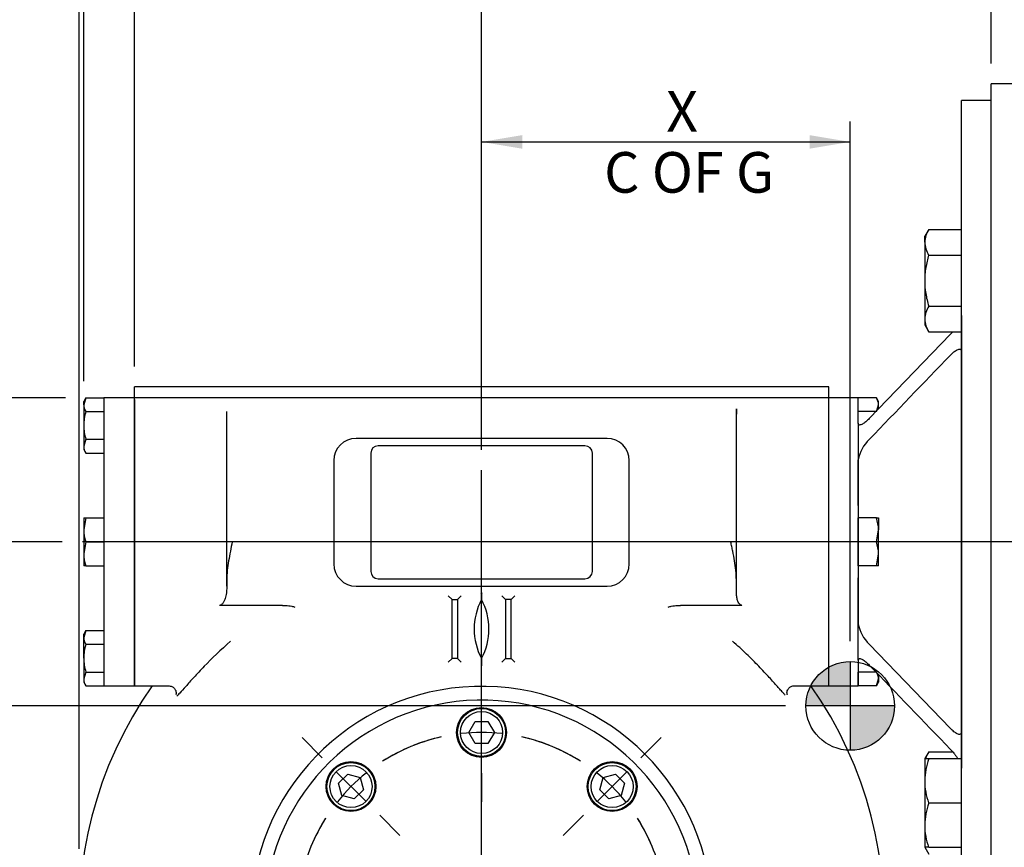
# Model space of a CAD drawing. Units: millimetres. Extents: x 0 to 530, y -57 to 292.
# Drawn here: x 49 to 116, y 156 to 212 of the extents above; entities that cross this region are included whole.
import ezdxf
from ezdxf.enums import TextEntityAlignment as Align
from ezdxf.lldxf.tags import DXFTag

# ---------------------------------------------------------------- set-up
doc = ezdxf.new("R2010")
doc.units = ezdxf.units.MM
for name, color, linetype in [('Default', 7, 'Continuous'), ('DV1_Default', 7, 'Continuous'), ('HSM16X30ZP', 7, 'Continuous'), ('HSM8X20ZP', 7, 'Continuous'), ('IB1B64', 7, 'Continuous'), ('IR1D43', 7, 'Continuous'), ('IW4A441', 7, 'Continuous'), ('IW4A473', 7, 'Continuous'), ('IW4B12-1', 7, 'Continuous'), ('IW4D103', 7, 'Continuous'), ('NL8-NORD-LOCK', 7, 'Continuous'), ('SCM8X40CF', 7, 'Continuous')]:
    doc.layers.add(name, color=color, linetype=linetype)
doc.styles.add('SEACAD_Arial', font='arial.ttf')
tags = doc.linetypes.add('CENTER2', pattern=[28.575, 19.05, -3.175, 3.175, -3.175]).pattern_tags.tags
tags[10:11] = [DXFTag(74, 4), DXFTag(75, 0), DXFTag(340, '0'), DXFTag(46, 0.0), DXFTag(50, 0.0), DXFTag(44, 0.0), DXFTag(45, 0.0)]
tags[8:9] = [DXFTag(74, 4), DXFTag(75, 0), DXFTag(340, '0'), DXFTag(46, 0.0), DXFTag(50, 0.0), DXFTag(44, 0.0), DXFTag(45, 0.0)]
tags[6:7] = [DXFTag(74, 4), DXFTag(75, 0), DXFTag(340, '0'), DXFTag(46, 0.0), DXFTag(50, 0.0), DXFTag(44, 0.0), DXFTag(45, 0.0)]
tags[4:5] = [DXFTag(74, 4), DXFTag(75, 0), DXFTag(340, '0'), DXFTag(46, 0.0), DXFTag(50, 0.0), DXFTag(44, 0.0), DXFTag(45, 0.0)]
doc.dimstyles.new('RG_-_ISO', dxfattribs={"dimtxt": 2.75, "dimasz": 2.75, "dimexe": 1.375, "dimexo": 1.375, "dimgap": 1.375, "dimtad": 1, "dimdec": 0, "dimlfac": 4, "dimdsep": 46, "dimtxsty": 'SEACAD_Arial', "dimblk1": '_SE_FILLED', "dimblk2": '_SE_FILLED', "dimsah": 1, "dimcen": 1.375, "dimadec": 0, "dimazin": 0, "dimtfac": 1, "dimtofl": 0, "dimtmove": 0, "dimatfit": 3, "dimfxl": 1, "dimtolj": 1, "dimarcsym": 0})

# ---------------------------------------------------------------- blocks, each defined once
blk = doc.blocks.new('SEANNOT_GROUP')
at = {"layer": 'Default', "color": 7, "linetype": 'CENTER2'}
for p, q in [((80.606, 154.417), (80.606, 181.914)), ((80.606, 153.042), (80.606, 150.292)), ((77.856, 151.667), (50.359, 151.667)), ((81.981, 151.667), (79.231, 151.667)), ((83.356, 151.667), (110.853, 151.667)), ((80.606, 148.917), (80.606, 121.42))]:
    blk.add_line(p, q, dxfattribs=at)
blk = doc.blocks.new('SE2')
at = {"layer": 'Default', "color": 7, "linetype": 'CENTER2'}
for start, end in [(102.60507, 122.39493), (57.60507, 77.39493), (147.60507, 167.39493), (12.60507, 32.39493), (192.60507, 212.39493), (327.60507, 347.39493), (237.60507, 257.39493), (282.60507, 302.39493)]:
    blk.add_arc((80.606, 151.667), 12.5, start, end, dxfattribs=at)
blk = doc.blocks.new('SEANNOT_GROUP21')
at = {"layer": 'Default', "color": 7, "linetype": 'CENTER2'}
for p, q in [((91.389, 162.45), (92.759, 163.82)), ((88.472, 159.533), (90.417, 161.478)), ((87.5, 158.561), (86.13, 157.191))]:
    blk.add_line(p, q, dxfattribs=at)
for start, end in [(57.60507, 66.48592), (38.69746, 51.30254), (23.51408, 32.39493)]:
    blk.add_arc((80.606, 151.667), 12.5, start, end, dxfattribs=at)
blk = doc.blocks.new('SEANNOT_GROUP24')
at = {"layer": 'Default', "color": 7, "linetype": 'CENTER2'}
for p, q in [((80.606, 166.917), (80.606, 168.854)), ((80.606, 162.792), (80.606, 165.542)), ((80.606, 161.417), (80.606, 159.479))]:
    blk.add_line(p, q, dxfattribs=at)
for start, end in [(83.69746, 96.30254), (102.60507, 111.48592), (68.51408, 77.39493)]:
    blk.add_arc((80.606, 151.667), 12.5, start, end, dxfattribs=at)
blk = doc.blocks.new('SEANNOT_GROUP26')
at = {"layer": 'Default', "color": 7, "linetype": 'CENTER2'}
for p, q in [((69.822, 162.45), (68.452, 163.82)), ((72.739, 159.533), (70.795, 161.478)), ((73.711, 158.561), (75.081, 157.191))]:
    blk.add_line(p, q, dxfattribs=at)
for start, end in [(113.51408, 122.39493), (128.69746, 141.30254), (147.60507, 156.48592)]:
    blk.add_arc((80.606, 151.667), 12.5, start, end, dxfattribs=at)
blk = doc.blocks.new('SEANNOT_GROUP30')
at = {"layer": 'Default', "color": 7, "linetype": 'CENTER2'}
blk.add_line((133.198, 177.073), (53.594, 177.073), dxfattribs=at)
blk = doc.blocks.new('CofG')
at = {"layer": 'Default', "linetype": 'Continuous'}
h = blk.add_hatch(color=7, dxfattribs=at)
edge = h.paths.add_edge_path()
edge.add_arc((0, 0), 20, 90, 180)
edge.add_line((-20, 0), (0, 0))
edge.add_line((0, 0), (0, 20))
h = blk.add_hatch(color=7, dxfattribs=at)
edge = h.paths.add_edge_path()
edge.add_line((0, 0), (0, -20))
edge.add_arc((0, 0), 20, 270, 360)
edge.add_line((20, 0), (0, 0))
at = {"layer": 'Default', "color": 7, "linetype": 'Continuous'}
for p, q in [((0, 20), (0, -20)), ((20, 0), (-20, 0))]:
    blk.add_line(p, q, dxfattribs=at)
blk.add_circle((0, 0), 20, dxfattribs=at)
blk = doc.blocks.new('SE4')
at = {"layer": 'HSM16X30ZP', "color": 7, "linetype": 'Continuous'}
for p, q in [((110.874, 198.215), (110.606, 197.751)), ((110.874, 198.215), (113.106, 198.215)), ((110.606, 197.349), (110.606, 197.751)), ((110.606, 197.349), (110.606, 194.751)), ((110.874, 196.483), (113.106, 196.483)), ((110.606, 194.751), (110.606, 192.153)), ((110.874, 193.019), (113.106, 193.019)), ((110.606, 192.153), (110.606, 191.751)), ((110.606, 191.751), (110.874, 191.287)), ((110.874, 191.287), (113.106, 191.287)), ((110.874, 162.859), (110.606, 162.395)), ((110.874, 162.859), (112.484, 162.859)), ((110.606, 162.395), (110.606, 160.895)), ((110.606, 162.395), (110.874, 162.395)), ((110.874, 162.395), (113.106, 162.395)), ((110.606, 160.895), (110.606, 157.895)), ((110.874, 159.395), (113.106, 159.395)), ((110.606, 157.895), (110.606, 156.395)), ((110.874, 156.395), (110.606, 156.395)), ((110.606, 156.395), (110.874, 155.931)), ((110.874, 156.395), (113.106, 156.395))]:
    blk.add_line(p, q, dxfattribs=at)
for centre, radius, start, end in [((112.335, 197.288), 1.73, 147.62038, 177.99537), ((112.298, 197.398), 1.693, 181.66424, 212.72001), ((112.335, 192.092), 1.73, 147.62038, 177.99537), ((112.298, 192.202), 1.693, 181.66424, 212.72001), ((112.335, 161.933), 1.73, 147.62038, 164.48951), ((115.302, 160.83), 4.696, 160.53557, 179.20827), ((115.233, 160.948), 4.628, 180.65275, 199.60341), ((115.302, 157.83), 4.696, 160.53557, 179.20827), ((115.233, 157.948), 4.628, 180.65275, 199.60341)]:
    blk.add_arc(centre, radius, start, end, dxfattribs=at)
for points in [[(110.874, 196.483), (110.793, 196.202), (110.726, 195.919), (110.655, 195.485), (110.637, 195.34), (110.612, 195.045), (110.606, 194.897), (110.606, 194.751)], [(110.606, 194.751), (110.606, 194.457), (110.631, 194.167), (110.701, 193.733), (110.729, 193.589), (110.795, 193.302), (110.833, 193.16), (110.874, 193.019)]]:
    blk.add_open_spline(points, degree=3, knots=[0, 0, 0, 0, 0.5, 0.5, 0.75, 0.75, 1, 1, 1, 1], dxfattribs=at)
at = {"layer": 'HSM8X20ZP', "color": 7, "linetype": 'Continuous'}
for p, q in [((53.816, 186.824), (53.671, 186.355)), ((53.816, 186.824), (53.671, 186.573)), ((53.816, 186.824), (55.046, 186.824)), ((55.046, 186.824), (55.046, 185.886)), ((106.106, 185.886), (106.106, 186.824)), ((107.336, 186.824), (106.106, 186.824)), ((107.481, 186.573), (107.336, 186.824)), ((53.671, 186.355), (53.671, 186.573)), ((53.671, 186.355), (53.671, 184.948)), ((107.336, 185.886), (107.481, 186.355)), ((107.481, 186.355), (107.481, 186.573)), ((107.481, 186.073), (107.481, 186.355)), ((53.816, 185.886), (55.046, 185.886)), ((107.336, 185.886), (106.106, 185.886)), ((53.671, 184.948), (53.671, 183.541)), ((53.816, 184.01), (53.671, 183.541)), ((53.816, 184.01), (55.046, 184.01)), ((53.671, 183.541), (53.671, 183.323)), ((53.671, 183.323), (53.816, 183.072)), ((53.816, 183.072), (55.046, 183.072)), ((53.671, 178.698), (53.671, 177.885)), ((53.671, 178.698), (53.816, 178.698)), ((53.816, 178.698), (53.671, 177.885)), ((53.816, 178.698), (55.046, 178.698)), ((55.046, 178.698), (55.046, 177.073)), ((106.106, 177.073), (106.106, 178.698)), ((107.336, 178.698), (106.106, 178.698)), ((107.336, 178.698), (107.481, 178.698)), ((107.481, 178.698), (107.481, 177.885)), ((53.671, 177.885), (53.671, 176.26)), ((107.336, 177.073), (107.481, 177.885)), ((107.481, 176.26), (107.481, 177.885)), ((53.816, 177.073), (53.671, 176.26)), ((53.816, 177.073), (55.046, 177.073)), ((55.046, 177.073), (55.046, 175.448)), ((106.106, 175.448), (106.106, 177.073)), ((107.336, 177.073), (106.106, 177.073)), ((53.671, 176.26), (53.671, 175.448)), ((107.336, 175.448), (107.481, 176.26)), ((107.481, 175.448), (107.481, 176.26)), ((53.816, 175.448), (53.671, 175.448)), ((53.816, 175.448), (55.046, 175.448)), ((107.336, 175.448), (106.106, 175.448)), ((107.481, 175.448), (107.336, 175.448)), ((53.816, 171.074), (53.671, 170.605)), ((53.816, 171.074), (53.671, 170.823)), ((53.671, 170.605), (53.671, 170.823)), ((53.816, 171.074), (55.046, 171.074)), ((53.671, 169.198), (53.671, 170.605)), ((53.816, 170.136), (55.046, 170.136)), ((53.671, 169.198), (53.671, 167.791)), ((53.816, 168.26), (53.671, 167.791)), ((53.816, 168.26), (55.046, 168.26)), ((55.046, 168.26), (55.046, 167.322)), ((106.106, 167.322), (106.106, 168.26)), ((107.336, 168.26), (106.106, 168.26)), ((107.481, 168.072), (107.481, 167.791)), ((53.671, 167.791), (53.671, 167.573)), ((53.671, 167.573), (53.816, 167.322)), ((53.816, 167.322), (55.046, 167.322)), ((107.336, 167.322), (106.106, 167.322)), ((107.336, 167.322), (107.481, 167.791)), ((107.336, 167.322), (107.481, 167.573)), ((107.481, 167.791), (107.481, 167.573))]:
    blk.add_line(p, q, dxfattribs=at)
for centre, radius, start, end in [((106.564, 186.329), 0.917, 1.66424, 32.72001), ((54.587, 186.382), 0.917, 181.66424, 212.72001), ((54.587, 183.567), 0.917, 181.66424, 212.72001), ((104.974, 177.857), 2.507, 0.65275, 19.60341), ((56.177, 177.914), 2.507, 180.65275, 199.60341), ((104.974, 176.232), 2.507, 0.65275, 19.60341), ((56.177, 176.289), 2.507, 180.65275, 199.60341), ((54.587, 170.632), 0.917, 181.66424, 212.72001), ((106.564, 167.764), 0.917, 1.66424, 32.72001), ((54.587, 167.817), 0.917, 181.66424, 212.72001)]:
    blk.add_arc(centre, radius, start, end, dxfattribs=at)
for points in [[(53.816, 185.886), (53.772, 185.734), (53.736, 185.581), (53.685, 185.268), (53.671, 185.107), (53.671, 184.948)], [(53.671, 184.948), (53.671, 184.789), (53.684, 184.632), (53.735, 184.319), (53.772, 184.163), (53.816, 184.01)], [(53.816, 170.136), (53.772, 169.983), (53.735, 169.827), (53.684, 169.514), (53.671, 169.357), (53.671, 169.198)], [(53.671, 169.198), (53.671, 169.039), (53.685, 168.878), (53.736, 168.565), (53.772, 168.412), (53.816, 168.26)]]:
    blk.add_open_spline(points, degree=3, knots=[0, 0, 0, 0, 0.5, 0.5, 1, 1, 1, 1], dxfattribs=at)
at = {"layer": 'IB1B64', "color": 7, "linetype": 'Continuous'}
for p, q in [((87.606, 183.573), (73.606, 183.573)), ((73.106, 183.073), (73.106, 175.073)), ((88.106, 175.073), (88.106, 183.073)), ((73.606, 174.573), (87.606, 174.573))]:
    blk.add_line(p, q, dxfattribs=at)
for centre, start, end in [((73.606, 183.073), 90, 180), ((87.606, 183.073), 0, 90), ((73.606, 175.073), 180, 270), ((87.606, 175.073), 270, 0)]:
    blk.add_arc(centre, 0.5, start, end, dxfattribs=at)
at = {"layer": 'IR1D43', "color": 7, "linetype": 'Continuous'}
for p in [(115.106, 150.036), (119.356, 208.073)]:
    blk.add_line(p, (115.106, 208.073), dxfattribs=at)
at = {"layer": 'IW4A441', "color": 7, "linetype": 'Continuous'}
blk.add_arc((80.606, 151.667), 14.688, 7.88023, 352.11977, dxfattribs=at)
at = {"layer": 'IW4A473', "color": 7, "linetype": 'Continuous'}
for p, q in [((57.106, 186.823), (57.106, 187.573)), ((104.106, 187.573), (57.106, 187.573)), ((104.106, 186.823), (104.106, 187.573)), ((62.856, 186.823), (57.106, 186.823)), ((57.106, 186.707), (57.106, 186.823)), ((57.106, 167.323), (57.106, 186.707)), ((63.111, 186.823), (62.856, 186.823)), ((97.992, 186.823), (63.111, 186.823)), ((98.231, 186.823), (97.992, 186.823)), ((104.106, 186.823), (98.231, 186.823)), ((104.106, 186.707), (104.106, 186.823)), ((104.106, 167.323), (104.106, 186.707)), ((97.856, 173.707), (97.856, 186.077)), ((97.856, 186.077), (97.856, 185.708)), ((63.356, 174.073), (63.356, 185.896)), ((63.356, 185.708), (63.356, 185.896)), ((63.356, 174.484), (63.356, 185.708)), ((97.856, 174.484), (97.856, 185.708)), ((89.106, 184.073), (72.106, 184.073)), ((70.606, 182.573), (70.606, 175.573)), ((90.606, 175.573), (90.606, 182.573)), ((63.356, 174.484), (63.356, 174.073)), ((72.106, 174.073), (89.106, 174.073)), ((97.856, 173.707), (97.856, 174.484)), ((78.606, 173.167), (78.356, 173.417)), ((78.981, 173.167), (79.231, 173.417)), ((80.606, 173.608), (80.606, 173.167)), ((81.981, 173.417), (82.231, 173.167)), ((82.606, 173.167), (82.856, 173.417)), ((67.129, 172.772), (62.856, 172.772)), ((78.606, 169.167), (78.606, 173.167)), ((78.606, 173.167), (78.981, 173.167)), ((78.981, 173.167), (78.981, 169.167)), ((82.231, 173.167), (82.231, 169.167)), ((82.606, 173.167), (82.231, 173.167)), ((82.606, 169.167), (82.606, 173.167)), ((98.231, 172.772), (94.082, 172.772)), ((78.356, 168.917), (78.606, 169.167)), ((78.981, 169.167), (78.606, 169.167)), ((79.231, 168.917), (78.981, 169.167)), ((80.606, 169.167), (80.606, 168.679)), ((81.981, 168.917), (82.231, 169.167)), ((82.231, 169.167), (82.606, 169.167)), ((82.606, 169.167), (82.856, 168.917)), ((57.106, 167.323), (59.46, 167.323)), ((101.767, 167.323), (104.106, 167.323)), ((101.264, 166.804), (101.282, 166.766))]:
    blk.add_line(p, q, dxfattribs=at)
for centre, radius, start, end in [((72.106, 182.573), 1.5, 90, 180), ((89.106, 182.573), 1.5, 0, 90), ((72.106, 175.573), 1.5, 180, 270), ((89.106, 175.573), 1.5, 270, 0), ((85.266, 166.648), 8.377, 123.7995, 124.23377), ((75.946, 166.648), 8.377, 55.76623, 56.2005), ((84.356, 171.167), 4.25, 151.92751, 208.07249), ((76.856, 171.167), 4.25, 331.92751, 28.07249), ((76.856, 171.167), 4.25, 331.92751, 28.07249), ((80.606, 151.667), 27.247, 144.92809, 225.89254), ((80.606, 151.667), 27.247, 314.10746, 35.07191), ((80.606, 151.667), 15.625, 3.54996, 356.45004)]:
    blk.add_arc(centre, radius, start, end, dxfattribs=at)
for points, knots in [([(63.731, 177.073), (63.642, 176.645), (63.553, 176.217), (63.447, 175.571), (63.416, 175.355), (63.371, 174.921), (63.356, 174.702), (63.356, 174.484)], [0, 0, 0, 0, 0.5, 0.5, 0.75, 0.75, 1, 1, 1, 1]), ([(97.856, 174.484), (97.856, 174.704), (97.841, 174.922), (97.795, 175.356), (97.764, 175.572), (97.694, 176.002), (97.654, 176.217), (97.59, 176.538), (97.569, 176.645), (97.536, 176.805), (97.519, 176.886), (97.503, 176.966), (97.492, 177.019), (97.486, 177.046), (97.481, 177.073)], [0, 0, 0, 0, 0.25, 0.25, 0.5, 0.5, 0.75, 0.75, 0.875, 0.875, 0.9375, 0.96875, 0.96875, 1, 1, 1, 1]), ([(63.356, 174.073), (63.356, 173.949), (63.351, 173.824), (63.327, 173.577), (63.309, 173.455), (63.265, 173.275), (63.248, 173.216), (63.204, 173.099), (63.178, 173.041), (63.114, 172.933), (63.076, 172.882), (63.004, 172.821), (62.977, 172.803), (62.919, 172.779), (62.887, 172.772), (62.856, 172.772)], [0, 0, 0, 0, 0.25, 0.25, 0.5, 0.5, 0.625, 0.625, 0.75, 0.75, 0.875, 0.875, 0.9375, 0.9375, 1, 1, 1, 1]), ([(98.231, 172.772), (98.208, 172.772), (98.185, 172.777), (98.143, 172.794), (98.123, 172.806), (98.088, 172.835), (98.072, 172.852), (98.043, 172.887), (98.03, 172.905), (97.993, 172.964), (97.974, 173.004), (97.941, 173.088), (97.928, 173.131), (97.893, 173.262), (97.879, 173.351), (97.86, 173.528), (97.856, 173.618), (97.856, 173.707)], [0, 0, 0, 0, 0.0625, 0.0625, 0.125, 0.125, 0.1875, 0.1875, 0.25, 0.25, 0.375, 0.375, 0.5, 0.5, 0.75, 0.75, 1, 1, 1, 1]), ([(67.129, 172.772), (67.272, 172.772), (67.413, 172.765), (67.624, 172.739), (67.694, 172.728), (67.797, 172.706), (67.832, 172.698), (67.901, 172.679), (67.935, 172.669), (67.969, 172.657)], [0, 0, 0, 0, 0.5, 0.5, 0.75, 0.75, 0.875, 0.875, 1, 1, 1, 1]), ([(93.243, 172.657), (93.309, 172.68), (93.379, 172.699), (93.518, 172.728), (93.588, 172.739), (93.799, 172.765), (93.94, 172.772), (94.082, 172.772)], [0, 0, 0, 0, 0.25, 0.25, 0.5, 0.5, 1, 1, 1, 1]), ([(63.62, 170.35), (62.941, 169.755), (62.347, 169.177), (61.576, 168.379), (61.341, 168.126), (60.924, 167.67), (60.741, 167.465), (60.423, 167.107), (60.286, 166.953), (60.101, 166.752), (60.038, 166.686), (59.987, 166.636)], [0, 0, 0, 0, 0.25, 0.25, 0.375, 0.375, 0.5, 0.5, 0.625, 0.625, 0.7123798, 0.7123798, 0.7123798, 0.7123798]), ([(101.17, 166.691), (101.131, 166.731), (101.086, 166.778), (100.982, 166.891), (100.921, 166.959), (100.787, 167.109), (100.713, 167.192), (100.472, 167.463), (100.288, 167.669), (99.975, 168.012), (99.864, 168.132), (99.63, 168.382), (99.507, 168.512), (99.121, 168.911), (98.844, 169.189), (98.249, 169.76), (97.931, 170.053), (97.591, 170.35)], [0.3170963, 0.3170963, 0.3170963, 0.3170963, 0.375, 0.375, 0.4375, 0.4375, 0.5, 0.5, 0.625, 0.625, 0.6875, 0.6875, 0.75, 0.75, 0.875, 0.875, 1, 1, 1, 1]), ([(59.456, 167.319), (59.507, 167.316), (59.605, 167.308), (59.77, 167.214), (59.879, 167.072), (59.926, 166.93), (59.931, 166.825), (59.922, 166.761), (59.913, 166.729), (59.913, 166.732), (59.924, 166.758), (59.942, 166.792), (59.947, 166.802)], [0, 0, 0, 0, 0.07497, 0.167919, 0.25997, 0.338793, 0.415501, 0.499744, 0.603789, 0.743948, 0.935466, 1, 1, 1, 1]), ([(101.282, 166.766), (101.286, 166.759), (101.298, 166.735), (101.3, 166.725), (101.293, 166.746), (101.282, 166.803), (101.282, 166.908), (101.323, 167.057), (101.434, 167.207), (101.592, 167.301), (101.723, 167.328), (101.766, 167.323), (101.766, 167.323)], [0, 0, 0, 0, 0.063453, 0.260609, 0.395702, 0.502633, 0.599095, 0.695667, 0.797897, 0.902592, 0.999057, 1, 1, 1, 1])]:
    blk.add_open_spline(points, degree=3, knots=knots, dxfattribs=at)
at = {"layer": 'IW4B12-1', "color": 7, "linetype": 'Continuous'}
for p, q in [((55.046, 186.823), (55.046, 167.323)), ((57.106, 186.823), (55.046, 186.823)), ((57.106, 186.707), (57.106, 167.323)), ((55.046, 167.323), (57.106, 167.323))]:
    blk.add_line(p, q, dxfattribs=at)
at = {"layer": 'IW4D103', "color": 7, "linetype": 'Continuous'}
for p, q in [((113.106, 147.21), (113.106, 206.935)), ((115.106, 206.935), (113.106, 206.935)), ((113.106, 192.398), (113.106, 189.923)), ((113.106, 192.398), (113.106, 183.649)), ((106.856, 185.418), (112.356, 191.127)), ((113.106, 189.923), (113.106, 181.174)), ((106.106, 186.823), (104.106, 186.823)), ((104.106, 167.323), (104.106, 186.707)), ((106.106, 185.093), (106.106, 186.823)), ((106.106, 185.093), (106.106, 182.618)), ((113.106, 183.649), (113.106, 184.823)), ((106.106, 182.618), (106.106, 171.528)), ((106.106, 179.522), (106.106, 182.618)), ((106.106, 181.997), (106.106, 182.573)), ((113.106, 181.174), (113.106, 172.972)), ((106.106, 171.528), (106.106, 174.623)), ((113.106, 172.972), (113.106, 164.222)), ((106.106, 172.149), (106.106, 171.573)), ((106.106, 169.053), (106.106, 171.528)), ((106.856, 170.142), (112.356, 164.433)), ((113.106, 170.497), (113.106, 161.748)), ((113.106, 170.497), (113.106, 169.323)), ((106.106, 169.053), (106.106, 167.323)), ((104.106, 167.323), (106.106, 167.323)), ((113.106, 164.222), (113.106, 161.748))]:
    blk.add_line(p, q, dxfattribs=at)
for centre, radius, start, end in [((4005.731, -3566.846), 5410.186, 136.024606, 136.108556), ((108.591, 182.169), 2.526, 133.40598, 169.76253), ((108.611, 171.987), 2.547, 190.39058, 226.44091), ((4005.731, 3919.578), 5410.186, 223.891444, 223.975394)]:
    blk.add_arc(centre, radius, start, end, dxfattribs=at)
blk.add_open_spline([(112.488, 191.272), (112.444, 191.221), (112.4, 191.173), (112.356, 191.127)], degree=3, dxfattribs=at)
for points, knots in [([(112.356, 189.713), (112.433, 189.793), (112.51, 189.864), (112.623, 189.954), (112.66, 189.981), (112.735, 190.03), (112.772, 190.052), (112.845, 190.086), (112.88, 190.098), (112.948, 190.112), (112.979, 190.113), (113.022, 190.1), (113.035, 190.094), (113.059, 190.076), (113.069, 190.064), (113.096, 190.019), (113.106, 189.977), (113.106, 189.923)], [0, 0, 0, 0, 0.25, 0.25, 0.375, 0.375, 0.5, 0.5, 0.625, 0.625, 0.75, 0.75, 0.8125, 0.8125, 0.875, 0.875, 1, 1, 1, 1]), ([(106.856, 185.418), (106.775, 185.334), (106.695, 185.259), (106.579, 185.163), (106.541, 185.134), (106.465, 185.081), (106.428, 185.057), (106.356, 185.018), (106.322, 185.002), (106.257, 184.98), (106.227, 184.975), (106.187, 184.976), (106.174, 184.979), (106.152, 184.988), (106.142, 184.995), (106.116, 185.022), (106.106, 185.051), (106.106, 185.093)], [0, 0, 0, 0, 0.25, 0.25, 0.375, 0.375, 0.5, 0.5, 0.625, 0.625, 0.75, 0.75, 0.8125, 0.8125, 0.875, 0.875, 1, 1, 1, 1]), ([(106.106, 169.053), (106.106, 169.095), (106.116, 169.123), (106.15, 169.16), (106.173, 169.169), (106.227, 169.171), (106.257, 169.166), (106.321, 169.144), (106.356, 169.129), (106.463, 169.07), (106.539, 169.016), (106.694, 168.887), (106.775, 168.812), (106.856, 168.728)], [0, 0, 0, 0, 0.125, 0.125, 0.25, 0.25, 0.375, 0.375, 0.5, 0.5, 0.75, 0.75, 1, 1, 1, 1]), ([(113.106, 164.222), (113.106, 164.196), (113.103, 164.172), (113.094, 164.13), (113.087, 164.112), (113.061, 164.067), (113.036, 164.05), (112.979, 164.033), (112.948, 164.034), (112.88, 164.047), (112.845, 164.06), (112.774, 164.094), (112.737, 164.115), (112.661, 164.164), (112.624, 164.191), (112.51, 164.282), (112.433, 164.353), (112.356, 164.433)], [0, 0, 0, 0, 0.0625, 0.0625, 0.125, 0.125, 0.25, 0.25, 0.375, 0.375, 0.5, 0.5, 0.625, 0.625, 0.75, 0.75, 1, 1, 1, 1]), ([(112.356, 163.019), (112.433, 162.939), (112.51, 162.852), (112.623, 162.71), (112.66, 162.661), (112.735, 162.558), (112.772, 162.504), (112.819, 162.431), (112.83, 162.414), (112.841, 162.397)], [0, 0, 0, 0, 0.25, 0.25, 0.375, 0.375, 0.5, 0.5, 0.5372157, 0.5372157, 0.5372157, 0.5372157])]:
    blk.add_open_spline(points, degree=3, knots=knots, dxfattribs=at)
at = {"layer": 'NL8-NORD-LOCK', "color": 7, "linetype": 'Continuous'}
for centre in [(80.606, 164.167), (71.767, 160.506), (89.445, 160.506)]:
    blk.add_circle(centre, 1.688, dxfattribs=at)
blk.add_arc((80.606, 164.167), 1.687, 33.12728, 33.13108, dxfattribs=at)
at = {"layer": 'SCM8X40CF', "color": 7, "linetype": 'Continuous'}
for p, q in [((79.74, 164.167), (80.173, 164.917)), ((80.173, 164.917), (81.039, 164.917)), ((81.039, 164.917), (81.472, 164.167)), ((80.173, 163.417), (79.74, 164.167)), ((81.472, 164.167), (81.039, 163.417)), ((81.039, 163.417), (80.173, 163.417)), ((70.93, 160.73), (71.543, 161.342)), ((71.543, 161.342), (72.379, 161.118)), ((88.832, 161.118), (89.669, 161.342)), ((89.669, 161.342), (90.281, 160.73)), ((71.155, 159.893), (70.93, 160.73)), ((72.379, 161.118), (72.603, 160.281)), ((88.608, 160.281), (88.832, 161.118)), ((90.281, 160.73), (90.057, 159.893)), ((72.603, 160.281), (71.991, 159.669)), ((89.22, 159.669), (88.608, 160.281)), ((71.991, 159.669), (71.155, 159.893)), ((90.057, 159.893), (89.22, 159.669))]:
    blk.add_line(p, q, dxfattribs=at)
for centre, radius in [((80.606, 164.167), 1.625), ((80.606, 164.167), 1.425), ((71.767, 160.506), 1.625), ((89.445, 160.506), 1.625), ((71.767, 160.506), 1.425), ((89.445, 160.506), 1.425)]:
    blk.add_circle(centre, radius, dxfattribs=at)
at = {"layer": 'DV1_Default', "color": 7, "xscale": 0.15, "yscale": 0.15, "zscale": 0.15}
blk.add_blockref('CofG', (105.563, 165.964), dxfattribs=at)
blk = doc.blocks.new('DMBLK308')
at = {"layer": 'Default', "linetype": 'Continuous'}
for points in [[(40.447, 163.214), (41.363, 163.214), (40.905, 165.964)], [(40.447, 154.417), (40.905, 151.667), (41.363, 154.417)]]:
    blk.add_hatch(color=7, dxfattribs=at).paths.add_polyline_path(points)
at = {"layer": 'Default', "color": 7, "linetype": 'Continuous'}
for p, q in [((101.188, 165.964), (39.53, 165.964)), ((40.905, 165.964), (40.905, 136.554)), ((48.984, 151.667), (39.53, 151.667))]:
    blk.add_line(p, q, dxfattribs=at)
at = {"layer": 'Default', "color": 7, "linetype": 'Continuous', "style": 'SEACAD_Arial'}
for s, p in [('C OF G', (41.593, 137.517)), ('     Y', (37.468, 137.517))]:
    blk.add_text(s, height=2.75, rotation=90, dxfattribs=at).set_placement(p, align=Align.TOP_LEFT)
blk = doc.blocks.new('_SE_FILLED')
at = {"color": 0}
blk.add_line((0, 0), (-1, 0), dxfattribs=at)
blk.add_solid([(0, 0), (-1, -0.1665), (-1, 0.1665), (0, 0)], dxfattribs=at)
blk = doc.blocks.new('DMBLK309')
at = {"layer": 'Default', "linetype": 'Continuous'}
for points in [[(83.356, 214.223), (80.606, 213.765), (83.356, 213.306)], [(112.356, 214.223), (112.356, 213.306), (115.106, 213.765)]]:
    blk.add_hatch(color=7, dxfattribs=at).paths.add_polyline_path(points)
at = {"layer": 'Default', "color": 7, "linetype": 'Continuous'}
for p, q in [((80.606, 183.289), (80.606, 215.14)), ((115.106, 209.448), (115.106, 215.14)), ((115.106, 213.765), (80.606, 213.765))]:
    blk.add_line(p, q, dxfattribs=at)
at = {"layer": 'Default', "color": 7, "linetype": 'Continuous', "style": 'SEACAD_Arial'}
for s, p in [('138', (95.231, 220.502)), ('[', (91.981, 217.202)), ('5.43"', (94.231, 217.202)), (']', (102.856, 217.202))]:
    blk.add_text(s, height=2.75, dxfattribs=at).set_placement(p, align=Align.TOP_LEFT)
blk = doc.blocks.new('DMBLK310')
at = {"layer": 'Default', "linetype": 'Continuous'}
for points in [[(83.356, 204.598), (80.606, 204.14), (83.356, 203.681)], [(102.813, 204.598), (102.813, 203.681), (105.563, 204.14)]]:
    blk.add_hatch(color=7, dxfattribs=at).paths.add_polyline_path(points)
at = {"layer": 'Default', "color": 7, "linetype": 'Continuous'}
for p, q in [((80.606, 183.289), (80.606, 205.515)), ((105.563, 170.339), (105.563, 205.515)), ((80.606, 204.14), (105.563, 204.14))]:
    blk.add_line(p, q, dxfattribs=at)
at = {"layer": 'Default', "color": 7, "linetype": 'Continuous', "style": 'SEACAD_Arial'}
for s, p in [('     X', (88.903, 207.577)), ('C OF G', (88.903, 203.452))]:
    blk.add_text(s, height=2.75, dxfattribs=at).set_placement(p, align=Align.TOP_LEFT)
blk = doc.blocks.new('DMBLK313')
at = {"layer": 'Default', "linetype": 'Continuous'}
for points in [[(83.356, 223.848), (80.606, 223.39), (83.356, 222.931)], [(133.106, 223.848), (133.106, 222.931), (135.856, 223.39)]]:
    blk.add_hatch(color=7, dxfattribs=at).paths.add_polyline_path(points)
at = {"layer": 'Default', "color": 7, "linetype": 'Continuous'}
for p, q in [((80.606, 183.289), (80.606, 224.765)), ((135.856, 183.698), (135.856, 224.765)), ((80.606, 223.39), (135.856, 223.39))]:
    blk.add_line(p, q, dxfattribs=at)
at = {"layer": 'Default', "color": 7, "linetype": 'Continuous', "style": 'SEACAD_Arial'}
for s, p in [('221', (105.606, 230.127)), ('[', (102.356, 226.827)), ('8.70"', (104.606, 226.827)), (']', (113.231, 226.827))]:
    blk.add_text(s, height=2.75, dxfattribs=at).set_placement(p, align=Align.TOP_LEFT)
blk = doc.blocks.new('DMBLK314')
at = {"layer": 'Default', "linetype": 'Continuous'}
for points in [[(83.356, 233.473), (80.606, 233.015), (83.356, 232.556)], [(149.361, 233.473), (149.361, 232.556), (152.111, 233.015)]]:
    blk.add_hatch(color=7, dxfattribs=at).paths.add_polyline_path(points)
at = {"layer": 'Default', "color": 7, "linetype": 'Continuous'}
for p, q in [((80.606, 183.289), (80.606, 234.39)), ((152.111, 161.204), (152.111, 234.39)), ((152.111, 233.015), (80.606, 233.015))]:
    blk.add_line(p, q, dxfattribs=at)
at = {"layer": 'Default', "color": 7, "linetype": 'Continuous', "style": 'SEACAD_Arial'}
for s, p in [('286', (113.733, 239.752)), ('[', (109.608, 236.452)), (']', (122.233, 236.452)), ('11.26"', (111.858, 236.452))]:
    blk.add_text(s, height=2.75, dxfattribs=at).set_placement(p, align=Align.TOP_LEFT)
blk = doc.blocks.new('DMBLK315')
at = {"layer": 'Default', "linetype": 'Continuous'}
for points in [[(56.109, 243.098), (53.359, 242.64), (56.109, 242.181)], [(163.423, 243.098), (163.423, 242.181), (166.173, 242.64)]]:
    blk.add_hatch(color=7, dxfattribs=at).paths.add_polyline_path(points)
at = {"layer": 'Default', "color": 7, "linetype": 'Continuous'}
for p, q in [((53.359, 156.295), (53.359, 244.015)), ((166.173, 156.405), (166.173, 244.015)), ((53.359, 242.64), (166.173, 242.64))]:
    blk.add_line(p, q, dxfattribs=at)
at = {"layer": 'Default', "color": 7, "linetype": 'Continuous', "style": 'SEACAD_Arial'}
for s, p in [('(', (106.078, 249.377)), ('451', (107.141, 249.377)), (')', (112.391, 249.377)), ('(', (101.953, 246.077)), ('[', (103.016, 246.077)), (')', (103.891, 246.077)), ('(', (104.203, 246.077)), ('17.77"', (105.266, 246.077)), (')', (114.266, 246.077)), ('(', (114.578, 246.077)), (']', (115.641, 246.077)), (')', (116.516, 246.077))]:
    blk.add_text(s, height=2.75, dxfattribs=at).set_placement(p, align=Align.TOP_LEFT)
blk = doc.blocks.new('DMBLK317')
at = {"layer": 'Default', "linetype": 'Continuous'}
for points in [[(30.822, 174.323), (31.738, 174.323), (31.28, 177.073)], [(30.822, 154.417), (31.28, 151.667), (31.738, 154.417)]]:
    blk.add_hatch(color=7, dxfattribs=at).paths.add_polyline_path(points)
at = {"layer": 'Default', "color": 7, "linetype": 'Continuous'}
for p, q in [((52.219, 177.073), (29.905, 177.073)), ((31.28, 151.667), (31.28, 177.073)), ((48.984, 151.667), (29.905, 151.667))]:
    blk.add_line(p, q, dxfattribs=at)
at = {"layer": 'Default', "color": 7, "linetype": 'Continuous', "style": 'SEACAD_Arial'}
for s, p in [(']', (27.843, 169.37)), ('4.00"', (27.843, 160.745)), ('102', (24.543, 161.745)), ('CRS', (31.968, 161.089)), ('[', (27.843, 158.495))]:
    blk.add_text(s, height=2.75, rotation=90, dxfattribs=at).set_placement(p, align=Align.TOP_LEFT)
blk = doc.blocks.new('DMBLK318')
at = {"layer": 'Default', "linetype": 'Continuous'}
for points in [[(30.822, 184.074), (31.738, 184.074), (31.28, 186.824)], [(30.822, 179.823), (31.28, 177.073), (31.738, 179.823)]]:
    blk.add_hatch(color=7, dxfattribs=at).paths.add_polyline_path(points)
at = {"layer": 'Default', "color": 7, "linetype": 'Continuous'}
for p, q in [((31.28, 177.073), (31.28, 210.265)), ((52.441, 186.824), (29.905, 186.824)), ((52.219, 177.073), (29.905, 177.073))]:
    blk.add_line(p, q, dxfattribs=at)
at = {"layer": 'Default', "color": 7, "linetype": 'Continuous', "style": 'SEACAD_Arial'}
for s, p in [(']', (27.843, 208.427)), ('1.54"', (27.843, 199.802)), ('39', (24.543, 201.677)), ('[', (27.843, 197.552)), ('R', (27.843, 193.377))]:
    blk.add_text(s, height=2.75, rotation=90, dxfattribs=at).set_placement(p, align=Align.TOP_LEFT)
blk = doc.blocks.new('DMBLK324')
at = {"layer": 'Default', "linetype": 'Continuous'}
for points in [[(56.421, 233.473), (53.671, 233.015), (56.421, 232.556)], [(77.856, 233.473), (77.856, 232.556), (80.606, 233.015)]]:
    blk.add_hatch(color=7, dxfattribs=at).paths.add_polyline_path(points)
at = {"layer": 'Default', "color": 7, "linetype": 'Continuous'}
for p, q in [((53.671, 187.948), (53.671, 234.39)), ((80.606, 183.289), (80.606, 234.39)), ((53.671, 233.015), (80.606, 233.015))]:
    blk.add_line(p, q, dxfattribs=at)
at = {"layer": 'Default', "color": 7, "linetype": 'Continuous', "style": 'SEACAD_Arial'}
for s, p in [('108', (64.513, 239.752)), ('[', (61.263, 236.452)), (']', (72.138, 236.452)), ('4.24"', (63.513, 236.452))]:
    blk.add_text(s, height=2.75, dxfattribs=at).set_placement(p, align=Align.TOP_LEFT)
blk = doc.blocks.new('DMBLK326')
at = {"layer": 'Default', "linetype": 'Continuous'}
for points in [[(59.856, 223.848), (57.106, 223.39), (59.856, 222.931)], [(77.856, 223.848), (77.856, 222.931), (80.606, 223.39)]]:
    blk.add_hatch(color=7, dxfattribs=at).paths.add_polyline_path(points)
at = {"layer": 'Default', "color": 7, "linetype": 'Continuous'}
for p, q in [((57.106, 188.948), (57.106, 224.765)), ((80.606, 183.289), (80.606, 224.765)), ((57.106, 223.39), (80.606, 223.39))]:
    blk.add_line(p, q, dxfattribs=at)
at = {"layer": 'Default', "color": 7, "linetype": 'Continuous', "style": 'SEACAD_Arial'}
for s, p in [('94', (67.106, 230.127)), ('[', (62.981, 226.827)), ('3.70"', (65.231, 226.827)), (']', (73.856, 226.827))]:
    blk.add_text(s, height=2.75, dxfattribs=at).set_placement(p, align=Align.TOP_LEFT)

msp = doc.modelspace()

# ---------------------------------------------------------------- block references
at = {"layer": 'Default'}
for name in ['SE4', 'SEANNOT_GROUP', 'SEANNOT_GROUP30', 'SEANNOT_GROUP24', 'SE2', 'SEANNOT_GROUP26', 'SEANNOT_GROUP21']:
    msp.add_blockref(name, (0, 0), dxfattribs=at)

# ---------------------------------------------------------------- dimensions: what is measured, and where the dimension line sits
at = {"layer": 'Default', "color": 7, "linetype": 'Continuous'}
for base, p1, p2, text, picture, middle in [((166.173, 242.64), (53.359, 151.667), (166.173, 155.03), '\\A1;(<>)', 'DMBLK315', (109.766, 242.64)), ((105.563, 204.14), (80.606, 151.667), (105.563, 168.964), '\\A1;     X {}\\PC OF G', 'DMBLK310', (93.084, 204.14))]:
    dim = msp.add_linear_dim(base=base, p1=p1, p2=p2, text=text, dimstyle='RG_-_ISO', dxfattribs=at)
    dim.commit()
    dim.dimension.update_dxf_attribs({"geometry": picture, "text_midpoint": middle, "dimtype": 160})
for base, p1, p2, picture, middle in [((80.606, 233.015), (53.671, 186.573), (80.606, 151.667), 'DMBLK324', (67.138, 233.015)), ((80.606, 233.015), (152.111, 159.829), (80.606, 151.667), 'DMBLK314', (116.358, 233.015)), ((80.606, 223.39), (57.106, 187.573), (80.606, 151.667), 'DMBLK326', (68.856, 223.39)), ((135.856, 223.39), (80.606, 151.667), (135.856, 182.323), 'DMBLK313', (108.231, 223.39)), ((80.606, 213.765), (115.106, 208.073), (80.606, 151.667), 'DMBLK309', (97.856, 213.765))]:
    dim = msp.add_linear_dim(base=base, p1=p1, p2=p2, text='\\A1;<>', dimstyle='RG_-_ISO', override={"dimtdec": 0}, dxfattribs=at)
    dim.commit()
    dim.dimension.update_dxf_attribs({"geometry": picture, "text_midpoint": middle, "dimtype": 160})
for base, p1, p2, text, picture, middle in [((31.28, 186.824), (53.594, 177.073), (55.046, 186.824), '\\A1;R <>', 'DMBLK318', (31.28, 192.415)), ((31.28, 177.073), (80.606, 151.667), (53.594, 177.073), '\\A1;<>\\PCRS', 'DMBLK317', (31.28, 164.37))]:
    dim = msp.add_linear_dim(base=base, p1=p1, p2=p2, angle=90, text=text, dimstyle='RG_-_ISO', override={"dimtdec": 0}, dxfattribs=at)
    dim.commit()
    dim.dimension.update_dxf_attribs({"geometry": picture, "text_midpoint": middle, "dimtype": 160})
dim = msp.add_linear_dim(base=(40.905, 151.667), p1=(102.563, 165.964), p2=(80.606, 151.667), angle=90, text='\\A1;     Y {}\\PC OF G', dimstyle='RG_-_ISO', dxfattribs=at)
dim.commit()
dim.dimension.update_dxf_attribs({"geometry": 'DMBLK308', "text_midpoint": (40.905, 149.292), "dimtype": 160})

doc.saveas('drawing.dxf')
